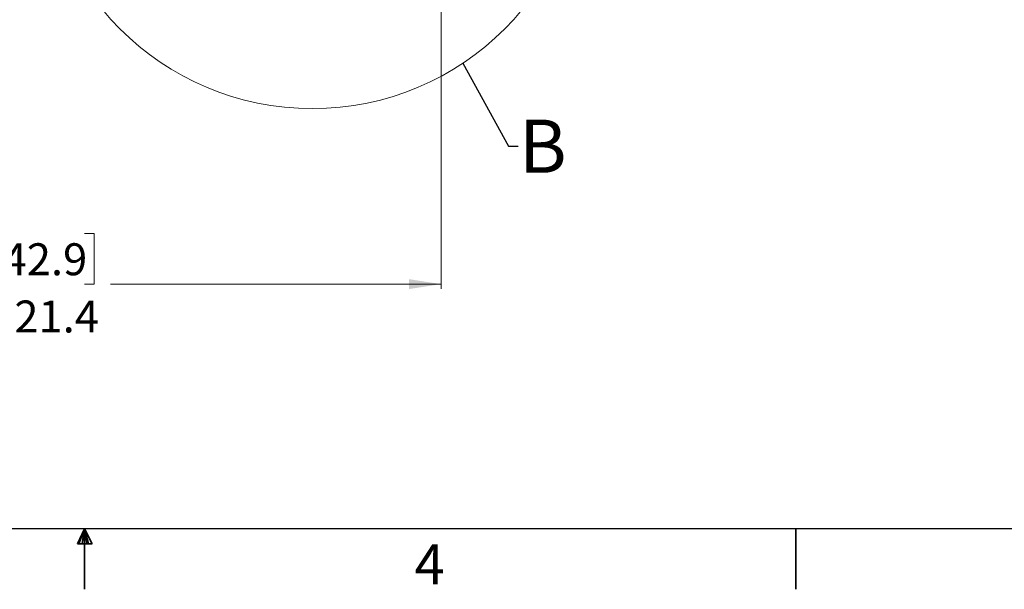
# Model space of a CAD drawing. Units: inches. Extents: x 2 to 154, y 1 to 99.
# Drawn here: x 76 to 102, y 1 to 16 of the extents above; entities that cross this region are included whole.
import ezdxf

# ---------------------------------------------------------------- set-up
doc = ezdxf.new("R2010")
doc.units = ezdxf.units.IN
doc.header["$MEASUREMENT"] = 0
doc.linetypes.add('SLD-Solid', pattern=[0])
doc.styles.add('SLDTEXTSTYLE0', font='GOTHIC.TTF', dxfattribs={"width": 0.913})
doc.styles.add('SLDTEXTSTYLE1', font='GOTHICB.TTF', dxfattribs={"width": 0.913})
doc.styles.get("Standard").update_dxf_attribs({"font": 'GOTHIC.TTF'})
doc.dimstyles.new('SLDDIMSTYLE2', dxfattribs={"dimtxt": 0.833333, "dimasz": 0.833333, "dimexe": 0, "dimexo": 0.0625, "dimgap": 0.208333, "dimtad": 0, "dimtih": 1, "dimtoh": 1, "dimdec": 1, "dimrnd": 1e-09, "dimzin": 12, "dimdsep": 46, "dimtxsty": 'SLDTEXTSTYLE0', "dimsah": 1, "dimcen": 0.09, "dimadec": 0, "dimazin": 3, "dimtfac": 1, "dimtdec": 1, "dimtofl": 0, "dimtmove": 0, "dimatfit": 3, "dimfxl": 1, "dimfrac": 2, "dimtolj": 1, "dimtzin": 12, "dimarcsym": 0})
doc.dimstyles.new('SLDDIMSTYLE6', dxfattribs={"dimtxt": 0.18, "dimasz": 0.833333, "dimexe": 0, "dimexo": 0.0625, "dimgap": 0, "dimtad": 0, "dimtih": 1, "dimtoh": 1, "dimdec": 0, "dimrnd": 1e-09, "dimzin": 0, "dimdsep": 46, "dimtxsty": 'Standard', "dimblk1": 'NONE', "dimblk2": 'NONE', "dimsah": 1, "dimcen": 0.09, "dimadec": 0, "dimazin": 0, "dimtfac": 0.833333, "dimtdec": 0, "dimtofl": 0, "dimtmove": 0, "dimatfit": 3, "dimldrblk": 'NONE', "dimfxl": 1, "dimfrac": 2, "dimtolj": 1, "dimtzin": 0, "dimarcsym": 0})

# ---------------------------------------------------------------- blocks, each defined once
blk = doc.blocks.new('_D_2')
at = {"color": 7, "linetype": 'SLD-Solid', "lineweight": 0}
for p, q in [((65.612, 16.494), (65.612, 8.932)), ((86.987, 16.494), (86.987, 8.932)), ((74.915, 10.381), (74.661, 10.381)), ((74.661, 10.381), (74.661, 9.057)), ((77.685, 10.381), (77.938, 10.381)), ((77.938, 10.381), (77.938, 9.057)), ((65.612, 9.057), (74.239, 9.057)), ((74.661, 9.057), (74.915, 9.057)), ((77.938, 9.057), (77.685, 9.057)), ((86.987, 9.057), (78.361, 9.057))]:
    blk.add_line(p, q, dxfattribs=at)
at = {"color": 7, "linetype": 'SLD-Solid', "lineweight": 18}
for points in [[(65.612, 9.057), (66.445, 8.929), (66.445, 9.186)], [(86.987, 9.057), (86.154, 9.186), (86.154, 8.929)]]:
    blk.add_solid(points, dxfattribs=at)
at = {"color": 7, "linetype": 'SLD-Solid', "lineweight": 18, "char_height": 0.8333, "attachment_point": 1, "style": 'SLDTEXTSTYLE0'}
for s, insert in [('542.9', (74.915, 10.122)), ('%%c', (74.594, 8.629)), ('21.4', (75.851, 8.629))]:
    blk.add_mtext(s, dxfattribs=dict(at, insert=insert))
blk = doc.blocks.new('_None')

msp = doc.modelspace()

# ---------------------------------------------------------------- linework, layer by layer
at = {"color": 7, "linetype": 'SLD-Solid', "lineweight": 25}
msp.add_line((151.9349362, 2.6710704), (3.4349362, 2.6710704), dxfattribs=at)
at = {"color": 7, "linetype": 'SLD-Solid', "lineweight": 35}
for p, q in [((77.6849362, 2.6710704), (77.4960479, 2.2857818)), ((77.6849362, 2.6710704), (77.5327935, 2.2857818)), ((77.6849362, 2.6710704), (77.62046, 2.2857818)), ((77.6849362, 2.6710704), (77.6849362, 1.0960704)), ((77.6849362, 2.6710704), (77.8834595, 2.2857818)), ((77.6849362, 2.6710704), (77.7887797, 2.2857818)), ((77.6849362, 2.6710704), (77.7431931, 2.2857818)), ((96.2474362, 2.6710704), (96.2474362, 1.0960704)), ((77.4960479, 2.2857818), (77.8834595, 2.2857818))]:
    msp.add_line(p, q, dxfattribs=at)
at = {"color": 7, "linetype": 'SLD-Solid', "lineweight": 18}
msp.add_circle((83.6295035, 20.7357169), 7.1001991, dxfattribs=at)

# ---------------------------------------------------------------- texts
at = {"color": 7, "linetype": 'SLD-Solid', "lineweight": 18, "insert": (89.0215858, 13.349308), "char_height": 1.3888889, "attachment_point": 1, "style": 'SLDTEXTSTYLE1'}
msp.add_mtext('B', dxfattribs=at)
at = {"color": 7, "linetype": 'Continuous', "lineweight": 0, "insert": (86.2962536, 2.2700877), "char_height": 1.0416667, "attachment_point": 1, "style": 'SLDTEXTSTYLE0'}
msp.add_mtext('4', dxfattribs=at)
msp.add_mtext('4', dxfattribs=at)

# ---------------------------------------------------------------- dimensions: what is measured, and where the dimension line sits
at = {"color": 7, "linetype": 'SLD-Solid', "lineweight": 18}
dim = msp.add_linear_dim(base=(86.9871155, 9.0573025), p1=(65.6121155, 16.5438563), p2=(86.9871155, 16.5438563), angle=0, text='%%c<>', dimstyle='SLDDIMSTYLE2', dxfattribs=at)
dim.commit()
dim.dimension.update_dxf_attribs({"geometry": '_D_2', "text_midpoint": (76.2996155, 9.0573025), "dimtype": 160})

# ---------------------------------------------------------------- leaders
at = {"color": 7, "linetype": 'SLD-Solid', "lineweight": 18, "has_arrowhead": 0}
msp.add_leader([(87.5606193, 14.82309), (88.7519008, 12.6553187), (89.0019008, 12.6553187)], dimstyle='SLDDIMSTYLE6', dxfattribs=at)

doc.saveas('drawing.dxf')
